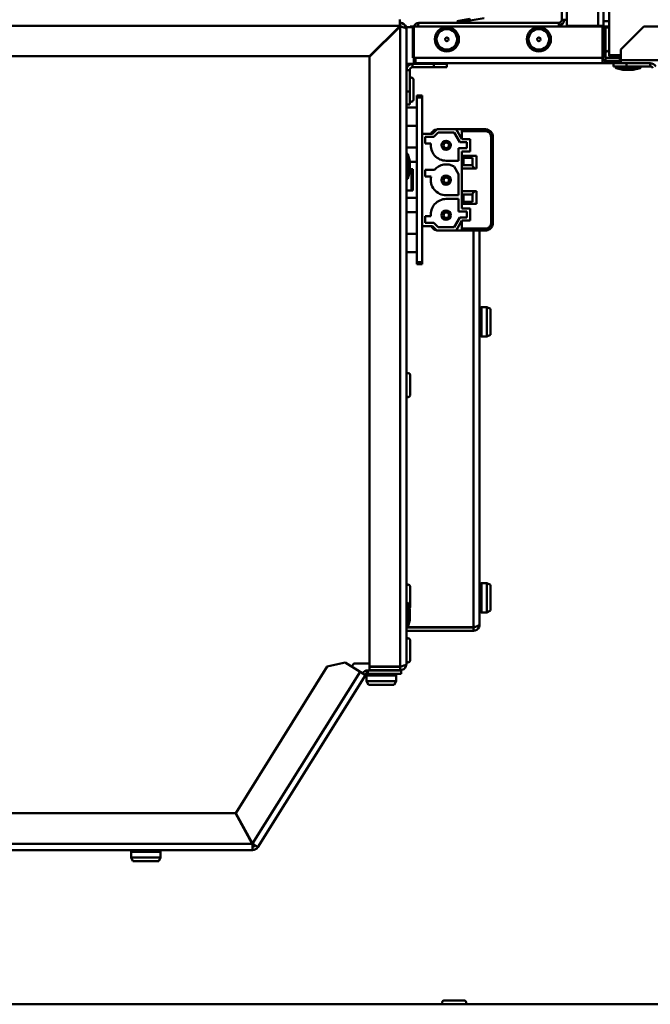
# Model space of a CAD drawing. Units: millimetres. Extents: x -702 to 1017, y 264 to 3013.
# Drawn here: x -195 to -23, y 1269 to 1537 of the extents above; entities that cross this region are included whole.
import ezdxf

# ---------------------------------------------------------------- set-up
doc = ezdxf.new("R2010")
doc.units = ezdxf.units.MM
doc.header["$LTSCALE"] = 8
doc.layers.add('Visible Edges(Pyrox)', color=7, linetype='Continuous', lineweight=50)
doc.layers.add('Visible Tangent Edges(Pyrox)', color=7, linetype='Continuous', lineweight=50)

msp = doc.modelspace()

# ---------------------------------------------------------------- linework, layer by layer
at = {"layer": 'Visible Edges(Pyrox)'}
for p, q in [((-45.88, 1719.57), (-45.88, 1535.06)), ((-35.88, 1719.57), (-35.88, 1527.09)), ((-47.28, 1536.67), (-47.28, 1562.27)), ((-91.28, 1535.09), (-91.28, 1536.79)), ((-72.24, 1536.98), (-75.72, 1536.36)), ((-75.63, 1535.87), (-72.15, 1536.48)), ((-72.15, 1536.48), (-72.24, 1536.98)), ((-72.15, 1536.48), (-68.35, 1537.15)), ((-45.88, 1536.67), (-47.28, 1536.67)), ((-91.28, 1534.99), (-99.48, 1526.79)), ((-99.48, 1526.62), (-91.18, 1534.92)), ((-91.18, 1535.89), (-91.28, 1535.89)), ((-91.28, 1535.09), (-91.28, 1534.99)), ((-91.18, 1534.99), (-91.28, 1534.99)), ((-91.18, 1534.99), (-91.18, 1535.89)), ((-89.48, 1534.69), (-87.48, 1534.69)), ((-89.48, 1524.69), (-89.48, 1534.69)), ((-87.78, 1534.89), (-88.48, 1534.89)), ((-88.48, 1534.89), (-88.48, 1534.69)), ((-87.78, 1534.69), (-87.78, 1534.89)), ((-87.71, 1534.89), (-36.2, 1534.89)), ((-87.71, 1534.89), (-87.71, 1526.39)), ((-87.48, 1534.69), (-87.48, 1524.69)), ((-86.08, 1535.87), (-48.08, 1535.87)), ((-75.72, 1536.36), (-75.63, 1535.87)), ((-48.08, 1534.89), (-48.08, 1535.87)), ((-45.88, 1535.06), (-37.38, 1535.06)), ((-35.93, 1535.06), (-37.38, 1535.06)), ((-36.69, 1534.89), (-36.69, 1535.06)), ((-36.2, 1526.39), (-36.2, 1534.89)), ((-35.93, 1535.06), (-35.93, 1526.96)), ((-34.38, 1536.36), (-35.88, 1536.36)), ((-35.88, 1534.89), (-35.4, 1534.89)), ((-35.4, 1525.69), (-35.4, 1534.89)), ((-34.38, 1534.89), (-35.4, 1534.89)), ((-34.4, 1534.17), (-34.4, 1528.61)), ((-34.38, 1536.36), (-34.38, 1527.09)), ((-31.2, 1528.64), (-24.95, 1534.89)), ((-24.95, 1534.89), (118.28, 1534.89)), ((-93.41, 1532.69), (-93.58, 1532.69)), ((-31.2, 1525.69), (-31.2, 1528.64)), ((-99.48, 1526.79), (-401.91, 1526.79)), ((-99.48, 1360.86), (-99.48, 1526.62)), ((-86.98, 1526.39), (-87.71, 1526.39)), ((-86.98, 1526.39), (-86.98, 1525.59)), ((-36.2, 1526.39), (-36.2, 1524.89)), ((-36.1, 1526.3), (-36.1, 1525.69)), ((-34.38, 1526.79), (-34.38, 1527.09)), ((-34.38, 1526.79), (-31.2, 1526.79)), ((-31.2, 1525.69), (-31.2, 1524.89)), ((-89.48, 1524.69), (-89.48, 1361.59)), ((-87.48, 1524.69), (-89.48, 1524.69)), ((-88.58, 1517.22), (-88.58, 1522.99)), ((-82.02, 1523.79), (-87.78, 1523.79)), ((-82.02, 1524.69), (-87.48, 1524.69)), ((-86.98, 1525.59), (-86.98, 1524.89)), ((-36.2, 1524.89), (-86.98, 1524.89)), ((-78.48, 1524.69), (-82.02, 1524.69)), ((-82.02, 1524.69), (-82.02, 1523.79)), ((-82.02, 1523.79), (-78.48, 1523.79)), ((-78.48, 1523.79), (-78.48, 1524.69)), ((-33.22, 1524.89), (-36.2, 1524.89)), ((-35.41, 1525.59), (-31.9, 1525.59)), ((-29.68, 1524.89), (-33.22, 1524.89)), ((-33.22, 1524.89), (-33.22, 1523.99)), ((-33.22, 1523.99), (-29.68, 1523.99)), ((-32.62, 1523.71), (-32.62, 1523.84)), ((-30.62, 1523.09), (-32.51, 1523.56)), ((-31.9, 1525.59), (-31.2, 1525.59)), ((-31.9, 1524.89), (-31.9, 1525.59)), ((-27.82, 1523.09), (-30.62, 1523.09)), ((-29.68, 1523.99), (-29.68, 1524.89)), ((-23.2, 1524.89), (-29.68, 1524.89)), ((-29.68, 1523.99), (-23.2, 1523.99)), ((-27.82, 1523.09), (-25.93, 1523.56)), ((-25.82, 1523.71), (-25.82, 1523.84)), ((-87.58, 1520.47), (-87.58, 1514.91)), ((-88.58, 1517.22), (-89.48, 1517.22)), ((-88.58, 1513.69), (-88.58, 1517.22)), ((-86.68, 1515.59), (-86.68, 1516.09)), ((-85.18, 1516.09), (-86.68, 1516.09)), ((-86.68, 1515.59), (-86.68, 1470.79)), ((-85.18, 1516.09), (-85.18, 1515.59)), ((-85.18, 1470.79), (-85.18, 1515.59)), ((-89.48, 1513.69), (-88.58, 1513.69)), ((-86.68, 1512.89), (-89.48, 1512.89)), ((-86.68, 1507.89), (-89.48, 1507.89)), ((-75.99, 1506.94), (-80.93, 1506.94)), ((-75.99, 1506.94), (-74.43, 1506.94)), ((-74.43, 1504.24), (-75.99, 1506.94)), ((-74.43, 1504.24), (-74.43, 1506.94)), ((-68.01, 1506.94), (-74.43, 1506.94)), ((-85.18, 1505.74), (-85.18, 1480.64)), ((-82.38, 1505.74), (-85.18, 1505.74)), ((-82.76, 1505.74), (-85.18, 1505.74)), ((-84.33, 1503.09), (-84.33, 1504.89)), ((-84.33, 1504.89), (-82.03, 1504.89)), ((-81.2, 1506.92), (-82.38, 1505.74)), ((-82.03, 1504.89), (-80.83, 1506.09)), ((-80.83, 1506.09), (-76.48, 1506.09)), ((-76.48, 1506.09), (-74.92, 1503.39)), ((-65.97, 1481.48), (-65.97, 1504.9)), ((-86.68, 1501.94), (-89.48, 1501.94)), ((-82.82, 1503.09), (-84.33, 1503.09)), ((-73.03, 1501.79), (-75.28, 1501.79)), ((-75.28, 1501.79), (-75.28, 1498.39)), ((-74.92, 1503.39), (-73.03, 1503.39)), ((-72.18, 1504.24), (-74.43, 1504.24)), ((-73.03, 1503.39), (-73.03, 1501.79)), ((-72.18, 1500.94), (-72.18, 1504.24)), ((-89.2, 1500.28), (-89.33, 1500.28)), ((-88.58, 1498.28), (-89.05, 1500.16)), ((-74.43, 1500.94), (-72.18, 1500.94)), ((-74.43, 1485.44), (-74.43, 1500.94)), ((-74.43, 1499.69), (-70.43, 1499.69)), ((-73.94, 1499.19), (-74.43, 1499.19)), ((-71.48, 1499.19), (-73.94, 1499.19)), ((-73.94, 1497.19), (-73.94, 1499.19)), ((-71.48, 1497.19), (-71.48, 1499.19)), ((-70.43, 1499.69), (-70.43, 1496.29)), ((-88.58, 1498.28), (-88.58, 1495.48)), ((-86.68, 1498.09), (-88.58, 1498.09)), ((-75.28, 1498.39), (-78.65, 1498.39)), ((-76.48, 1496.78), (-75.28, 1494.7)), ((-74.43, 1497.19), (-73.94, 1497.19)), ((-70.43, 1496.29), (-74.43, 1496.29)), ((-73.94, 1497.19), (-71.48, 1497.19)), ((-88.58, 1495.48), (-89.05, 1493.59)), ((-88.58, 1496.09), (-88.08, 1496.09)), ((-88.08, 1496.09), (-87.68, 1496.09)), ((-87.68, 1496.09), (-87.68, 1490.29)), ((-84.33, 1494.09), (-84.33, 1495.89)), ((-84.33, 1495.89), (-81.87, 1495.89)), ((-84.33, 1494.14), (-84.18, 1494.14)), ((-82.76, 1494.09), (-84.33, 1494.09)), ((-84.18, 1494.14), (-84.18, 1494.09)), ((-75.28, 1494.7), (-75.28, 1488.99)), ((-89.2, 1493.48), (-89.33, 1493.48)), ((-88.08, 1490.29), (-89.48, 1490.29)), ((-86.68, 1488.29), (-89.48, 1488.29)), ((-87.68, 1490.29), (-88.08, 1490.29)), ((-75.28, 1488.99), (-78.65, 1488.99)), ((-74.43, 1490.09), (-70.43, 1490.09)), ((-73.94, 1489.19), (-74.43, 1489.19)), ((-73.94, 1489.19), (-73.94, 1487.19)), ((-71.48, 1489.19), (-73.94, 1489.19)), ((-71.48, 1489.19), (-71.48, 1487.19)), ((-70.43, 1490.09), (-70.43, 1486.69)), ((-78.65, 1487.99), (-75.28, 1487.99)), ((-75.28, 1487.99), (-75.28, 1484.59)), ((-74.43, 1487.19), (-73.94, 1487.19)), ((-70.43, 1486.69), (-74.43, 1486.69)), ((-73.94, 1487.19), (-71.48, 1487.19)), ((-86.68, 1484.44), (-89.48, 1484.44)), ((-84.33, 1481.49), (-84.33, 1483.29)), ((-84.33, 1483.29), (-82.82, 1483.29)), ((-74.92, 1482.99), (-76.48, 1480.29)), ((-75.28, 1484.59), (-73.03, 1484.59)), ((-73.03, 1482.99), (-74.92, 1482.99)), ((-72.18, 1485.44), (-74.43, 1485.44)), ((-73.03, 1484.59), (-73.03, 1482.99)), ((-72.18, 1482.14), (-72.18, 1485.44)), ((-85.18, 1480.64), (-82.38, 1480.64)), ((-82.76, 1480.64), (-85.18, 1480.64)), ((-82.03, 1481.49), (-84.33, 1481.49)), ((-82.38, 1480.64), (-81.2, 1479.46)), ((-80.83, 1480.29), (-82.03, 1481.49)), ((-76.48, 1480.29), (-80.83, 1480.29)), ((-75.99, 1479.44), (-74.43, 1482.14)), ((-74.43, 1482.14), (-72.18, 1482.14)), ((-74.43, 1479.44), (-74.43, 1482.14)), ((-86.68, 1478.49), (-89.48, 1478.49)), ((-75.99, 1479.44), (-80.93, 1479.44)), ((-74.43, 1479.44), (-75.99, 1479.44)), ((-74.43, 1479.44), (-68.01, 1479.44)), ((-69.58, 1479.44), (-69.58, 1372.29)), ((-86.68, 1473.49), (-89.48, 1473.49)), ((-86.68, 1470.29), (-86.68, 1470.79)), ((-86.68, 1470.29), (-85.18, 1470.29)), ((-85.18, 1470.79), (-85.18, 1470.29)), ((-69.08, 1458.59), (-67.58, 1458.59)), ((-67.58, 1450.59), (-67.58, 1458.59)), ((-66.58, 1458.09), (-67.58, 1458.59)), ((-66.58, 1458.09), (-66.58, 1451.09)), ((-66.58, 1451.09), (-67.58, 1450.59)), ((-69.08, 1450.59), (-67.58, 1450.59)), ((-88.48, 1440.17), (-88.48, 1434.61)), ((-88.48, 1382.67), (-88.48, 1377.11)), ((-69.08, 1383.59), (-67.58, 1383.59)), ((-67.58, 1375.59), (-67.58, 1383.59)), ((-66.58, 1383.09), (-67.58, 1383.59)), ((-66.58, 1383.09), (-66.58, 1376.09)), ((-89.2, 1378.28), (-89.33, 1378.28)), ((-88.58, 1376.28), (-89.05, 1378.16)), ((-88.58, 1376.28), (-88.58, 1373.48)), ((-66.58, 1376.09), (-67.58, 1375.59)), ((-88.58, 1373.48), (-89.05, 1371.59)), ((-69.08, 1375.59), (-67.58, 1375.59)), ((-89.46, 1371.56), (-89.48, 1371.56)), ((-89.39, 1371.49), (-89.48, 1371.49)), ((-89.48, 1370.59), (-71.28, 1370.59)), ((-89.2, 1371.48), (-89.33, 1371.48)), ((-71.28, 1371.49), (-89.14, 1371.49)), ((-71.28, 1371.56), (-89.06, 1371.56)), ((-71.28, 1371.49), (-71.28, 1370.59)), ((-88.48, 1368.07), (-88.48, 1362.51)), ((-135.85, 1321.04), (-110.96, 1360.87)), ((-110.96, 1360.87), (-106.09, 1361.99)), ((-106.09, 1361.99), (-102.05, 1359.47)), ((-104.29, 1360.87), (-103.78, 1361.69)), ((-103.78, 1361.69), (-99.48, 1361.69)), ((-90.87, 1359.84), (-99.93, 1359.84)), ((-91.18, 1360.86), (-99.48, 1360.86)), ((-91.18, 1360.79), (-99.48, 1360.79)), ((-99.48, 1360.79), (-99.48, 1359.89)), ((-99.48, 1359.89), (-91.18, 1359.89)), ((-98.28, 1360.79), (-98.28, 1360.86)), ((-98.28, 1359.84), (-98.28, 1359.89)), ((-94.28, 1360.79), (-94.28, 1360.86)), ((-94.28, 1359.84), (-94.28, 1359.89)), ((-91.18, 1360.79), (-91.18, 1359.89)), ((-90.87, 1358.94), (-90.87, 1359.84)), ((-100.61, 1358.56), (-129.84, 1311.79)), ((-100.61, 1358.56), (-102.05, 1359.47)), ((-100.28, 1358.44), (-100.28, 1356.94)), ((-90.87, 1358.94), (-99.93, 1358.94)), ((-92.28, 1358.44), (-92.28, 1356.94)), ((-100.28, 1356.94), (-92.28, 1356.94)), ((-99.78, 1355.94), (-100.28, 1356.94)), ((-92.78, 1355.94), (-99.78, 1355.94)), ((-92.78, 1355.94), (-92.28, 1356.94)), ((-135.94, 1320.99), (-403.08, 1320.99)), ((-131.34, 1312.69), (-135.94, 1320.99)), ((-131.25, 1312.74), (-135.85, 1321.04)), ((-132.78, 1315.29), (-132.72, 1315.38)), ((-131.42, 1312.84), (-131.31, 1312.84)), ((-131.28, 1311.89), (-131.28, 1310.99)), ((-130.6, 1312.27), (-130, 1311.89)), ((-130, 1311.89), (-129.84, 1311.79)), ((-131.28, 1310.99), (-254.68, 1310.99)), ((-164.28, 1310.49), (-164.28, 1308.99)), ((-164.28, 1308.99), (-156.28, 1308.99)), ((-163.78, 1307.99), (-164.28, 1308.99)), ((-156.78, 1307.99), (-156.28, 1308.99)), ((-156.28, 1310.49), (-156.28, 1308.99)), ((-156.78, 1307.99), (-163.78, 1307.99)), ((-220.46, 1269.07), (126.28, 1269.07)), ((-79.28, 1270.07), (-73.72, 1270.07))]:
    msp.add_line(p, q, dxfattribs=at)
for centre, radius in [((-78.48, 1531.39), 3.28), ((-53.48, 1531.39), 3.28), ((-78.48, 1531.39), 0.5), ((-53.48, 1531.39), 0.5), ((-78.65, 1502.59), 1.25), ((-78.65, 1493.09), 1.25), ((-78.65, 1483.59), 1.25)]:
    msp.add_circle(centre, radius, dxfattribs=at)
for centre, radius, start, end in [((-48.08, 1536.67), 1.5, 270, 0), ((-48.08, 1536.67), 0.8, 270, 0), ((-34.9, 1534.17), 0.5, 0, 180), ((-34.9, 1528.61), 0.5, 180, 0), ((-86.98, 1526.39), 0.8, 231.3178, 270), ((-36.2, 1525.69), 0.8, 270, 0), ((-36.2, 1525.69), 0.1, 270, 0), ((-31.12, 1526.29), 0.5, 99.4391, 260.5609), ((-87.78, 1522.99), 1.7, 90, 180), ((-87.78, 1522.99), 0.8, 90, 180), ((-86.98, 1526.39), 1.5, 250.5288, 270), ((-32.47, 1523.84), 0.15, 90, 180), ((-32.47, 1523.71), 0.15, 180, 255.9638), ((-25.97, 1523.84), 0.15, 0, 90), ((-25.97, 1523.71), 0.15, 284.0362, 0), ((-23.2, 1523.19), 1.7, 30, 90), ((-23.2, 1523.19), 0.8, 30, 90), ((-88.08, 1520.47), 0.5, 0, 180), ((-88.08, 1514.91), 0.5, 180, 0), ((-80.93, 1504.94), 2, 90, 97.702), ((-80.93, 1504.94), 2, 97.702, 156.4076), ((-78.65, 1502.59), 4.2, 173.1629, 270), ((-89.33, 1500.13), 0.15, 90, 180), ((-89.2, 1500.13), 0.15, 14.0362, 90), ((-78.65, 1493.19), 4.2, 58.8247, 139.9948), ((-76.16, 1493.19), 6, 31.1089, 41.8103), ((-89.33, 1493.63), 0.15, 180, 270), ((-89.2, 1493.63), 0.15, 270, 345.9638), ((-78.65, 1493.19), 4.2, 167.6264, 270), ((-76.16, 1493.19), 6, 318.1897, 328.8911), ((-78.65, 1483.79), 4.2, 90, 186.8371), ((-80.93, 1481.44), 2, 203.6067, 262.298), ((-80.93, 1481.44), 2, 262.298, 270), ((-69.08, 1458.09), 0.5, 90, 180), ((-69.08, 1451.09), 0.5, 180, 270), ((-88.98, 1440.17), 0.5, 0, 180), ((-88.98, 1434.61), 0.5, 180, 0), ((-88.98, 1382.67), 0.5, 0, 180), ((-69.08, 1383.09), 0.5, 90, 180), ((-89.33, 1378.13), 0.15, 90, 180), ((-89.2, 1378.13), 0.15, 14.0362, 90), ((-88.98, 1377.11), 0.5, 305.9649, 0), ((-69.08, 1376.09), 0.5, 180, 270), ((-89.33, 1371.63), 0.15, 180, 270), ((-89.2, 1371.63), 0.15, 270, 345.9638), ((-88.98, 1368.07), 0.5, 0, 180), ((-88.98, 1362.51), 0.5, 180, 0), ((-99.93, 1358.14), 1.7, 90, 148), ((-99.93, 1358.14), 0.8, 90, 148), ((-99.78, 1358.44), 0.5, 90, 180), ((-92.78, 1358.44), 0.5, 0, 90), ((-131.28, 1312.69), 0.8, 270, 328), ((-131.28, 1312.69), 1.7, 270, 328), ((-163.78, 1310.49), 0.5, 90, 180), ((-156.78, 1310.49), 0.5, 0, 90), ((-79.28, 1269.57), 0.5, 90, 270), ((-73.72, 1269.57), 0.5, 270, 90)]:
    msp.add_arc(centre, radius, start, end, dxfattribs=at)
for points, knots in [([(-89.48, 1534.19), (-89.48, 1534.88), (-89.95, 1535.55), (-90.61, 1535.79), (-90.79, 1535.86), (-90.98, 1535.89), (-91.18, 1535.89)], [0, 0, 0, 0, 1.226278, 1.226278, 1.226278, 1.570796, 1.570796, 1.570796, 1.570796]), ([(-90.63, 1534.76), (-90.76, 1534.88), (-90.93, 1534.97), (-91.11, 1534.99), (-91.13, 1534.99), (-91.16, 1534.99), (-91.18, 1534.99)], [0.8008092, 0.8008092, 0.8008092, 0.8008092, 1.4805688, 1.4805688, 1.4805688, 1.5707963, 1.5707963, 1.5707963, 1.5707963]), ([(-91.18, 1534.92), (-90.48, 1534.73), (-89.81, 1534.54), (-89.58, 1534.35), (-89.51, 1534.3), (-89.48, 1534.24), (-89.48, 1534.19)], [0, 0, 0, 0, 1.226278, 1.226278, 1.226278, 1.570796, 1.570796, 1.570796, 1.570796]), ([(-86.32, 1534.89), (-86.26, 1535.31), (-86.2, 1535.66), (-86.14, 1535.8), (-86.12, 1535.84), (-86.1, 1535.87), (-86.08, 1535.87)], [0.354726, 0.354726, 0.354726, 0.354726, 1.265256, 1.265256, 1.265256, 1.570796, 1.570796, 1.570796, 1.570796]), ([(-68.01, 1506.94), (-67.8, 1506.94), (-67.58, 1506.91), (-67.18, 1506.77), (-66.98, 1506.68), (-66.64, 1506.42), (-66.48, 1506.27), (-66.23, 1505.93), (-66.14, 1505.73), (-66, 1505.33), (-65.97, 1505.11), (-65.97, 1504.9)], [-0.781926, -0.781926, -0.781926, -0.781926, -0.469156, -0.469156, -0.156385, -0.156385, 0.156385, 0.156385, 0.469156, 0.469156, 0.781926, 0.781926, 0.781926, 0.781926]), ([(-65.97, 1481.48), (-65.97, 1481.27), (-66, 1481.05), (-66.14, 1480.65), (-66.23, 1480.45), (-66.48, 1480.11), (-66.64, 1479.95), (-66.98, 1479.7), (-67.18, 1479.6), (-67.58, 1479.47), (-67.8, 1479.44), (-68.01, 1479.44)], [-0.781926, -0.781926, -0.781926, -0.781926, -0.469156, -0.469156, -0.156385, -0.156385, 0.156385, 0.156385, 0.469156, 0.469156, 0.781926, 0.781926, 0.781926, 0.781926]), ([(-69.58, 1372.29), (-69.58, 1372.1), (-70.05, 1371.91), (-70.71, 1371.72), (-70.89, 1371.67), (-71.08, 1371.61), (-71.28, 1371.56)], [0, 0, 0, 0, 1.226278, 1.226278, 1.226278, 1.570796, 1.570796, 1.570796, 1.570796]), ([(-71.28, 1370.59), (-70.58, 1370.59), (-69.91, 1371.06), (-69.68, 1371.71), (-69.61, 1371.9), (-69.58, 1372.09), (-69.58, 1372.29)], [0, 0, 0, 0, 1.226278, 1.226278, 1.226278, 1.570796, 1.570796, 1.570796, 1.570796]), ([(-70.73, 1371.72), (-70.86, 1371.59), (-71.03, 1371.51), (-71.21, 1371.49), (-71.23, 1371.49), (-71.26, 1371.49), (-71.28, 1371.49)], [0.8008092, 0.8008092, 0.8008092, 0.8008092, 1.4805688, 1.4805688, 1.4805688, 1.5707963, 1.5707963, 1.5707963, 1.5707963]), ([(-89.48, 1361.59), (-89.48, 1361.4), (-89.95, 1361.21), (-90.61, 1361.02), (-90.79, 1360.97), (-90.98, 1360.91), (-91.18, 1360.86)], [0, 0, 0, 0, 1.226278, 1.226278, 1.226278, 1.570796, 1.570796, 1.570796, 1.570796]), ([(-91.18, 1359.89), (-90.48, 1359.89), (-89.81, 1360.36), (-89.58, 1361.01), (-89.51, 1361.2), (-89.48, 1361.39), (-89.48, 1361.59)], [0, 0, 0, 0, 1.226278, 1.226278, 1.226278, 1.570796, 1.570796, 1.570796, 1.570796]), ([(-90.63, 1361.02), (-90.76, 1360.89), (-90.93, 1360.81), (-91.11, 1360.79), (-91.13, 1360.79), (-91.16, 1360.79), (-91.18, 1360.79)], [0.8008092, 0.8008092, 0.8008092, 0.8008092, 1.4805688, 1.4805688, 1.4805688, 1.5707963, 1.5707963, 1.5707963, 1.5707963]), ([(-131.34, 1312.69), (-131.32, 1312.31), (-131.3, 1311.95), (-131.29, 1311.9), (-131.28, 1311.89), (-131.28, 1311.89), (-131.28, 1311.89)], [-1, -1, -1, -1, -0.090775, -0.090775, -0.090775, 0, 0, 0, 0]), ([(-131.28, 1310.99), (-131.29, 1310.99), (-131.31, 1311.43), (-131.32, 1312.05), (-131.33, 1312.25), (-131.33, 1312.47), (-131.34, 1312.69)], [0, 0, 0, 0, 0.753064, 0.753064, 0.753064, 1, 1, 1, 1])]:
    msp.add_open_spline(points, degree=3, knots=knots, dxfattribs=at)
for points in [[(-86.08, 1535.87), (-86.69, 1535.87), (-87.27, 1535.46), (-87.49, 1534.89)], [(-86.28, 1535.14), (-86.43, 1535.1), (-86.57, 1535), (-86.68, 1534.88)], [(-36.21, 1526.16), (-36, 1526.43), (-35.88, 1526.76), (-35.88, 1527.09)], [(-35.93, 1526.96), (-36.02, 1526.96), (-36.11, 1526.95), (-36.2, 1526.94)], [(-35.88, 1527.09), (-35.88, 1527.05), (-35.9, 1527.01), (-35.93, 1526.96)], [(-129.84, 1311.79), (-129.83, 1311.8), (-130.5, 1312.25), (-131.25, 1312.74)], [(-131.25, 1312.74), (-130.9, 1312.5), (-130.59, 1312.28), (-130.6, 1312.27)]]:
    msp.add_open_spline(points, degree=3, dxfattribs=at)
at = {"layer": 'Visible Tangent Edges(Pyrox)'}
for p, q in [((-37.38, 1535.06), (-37.38, 1719.57)), ((-34.38, 1549.58), (-34.38, 1536.36)), ((-91.28, 1535.09), (-410.21, 1535.09)), ((-91.18, 1360.86), (-91.18, 1534.92)), ((-86.98, 1526.39), (-36.2, 1526.39)), ((-36.1, 1525.69), (-35.4, 1525.69)), ((-35.4, 1526.39), (-31.61, 1526.39)), ((-34.38, 1527.09), (-31.2, 1527.09)), ((-31.2, 1525.69), (118.28, 1525.69)), ((-88.58, 1522.99), (-89.48, 1522.99)), ((-87.78, 1524.69), (-87.78, 1523.79)), ((-87.48, 1525.59), (-86.98, 1525.59)), ((-25.82, 1523.84), (-32.62, 1523.84)), ((-32.62, 1523.71), (-25.82, 1523.71)), ((-25.93, 1523.56), (-32.51, 1523.56)), ((-23.2, 1523.99), (-23.2, 1524.89)), ((-86.68, 1515.59), (-85.18, 1515.59)), ((-68.01, 1506.44), (-68.01, 1506.94)), ((-74.43, 1506.44), (-68.01, 1506.44)), ((-66.47, 1504.9), (-65.97, 1504.9)), ((-66.47, 1504.9), (-66.47, 1481.48)), ((-89.33, 1500.28), (-89.33, 1493.48)), ((-89.2, 1493.48), (-89.2, 1500.28)), ((-89.05, 1500.16), (-89.05, 1493.59)), ((-71.28, 1496.29), (-71.28, 1496.68)), ((-88.08, 1490.29), (-88.08, 1496.09)), ((-71.28, 1489.7), (-71.28, 1490.09)), ((-66.47, 1481.48), (-65.97, 1481.48)), ((-68.01, 1479.94), (-74.43, 1479.94)), ((-71.28, 1371.56), (-71.28, 1479.44)), ((-68.01, 1479.94), (-68.01, 1479.44)), ((-85.18, 1470.79), (-86.68, 1470.79)), ((-69.08, 1458.59), (-69.08, 1450.59)), ((-69.08, 1383.59), (-69.08, 1375.59)), ((-89.33, 1378.28), (-89.33, 1371.48)), ((-89.2, 1371.48), (-89.2, 1378.28)), ((-89.05, 1378.16), (-89.05, 1371.59)), ((-99.93, 1359.84), (-99.93, 1359.65)), ((-131.25, 1312.74), (-102.05, 1359.47)), ((-99.93, 1359.65), (-100.61, 1358.56)), ((-92.28, 1358.44), (-100.28, 1358.44)), ((-99.93, 1359.65), (-99.93, 1358.94)), ((-410.28, 1312.69), (-131.34, 1312.69)), ((-156.28, 1310.49), (-164.28, 1310.49))]:
    msp.add_line(p, q, dxfattribs=at)
for centre, radius in [((-78.48, 1531.39), 2.78), ((-53.48, 1531.39), 2.78), ((-78.65, 1502.59), 0.75), ((-78.65, 1493.09), 0.75), ((-78.65, 1483.59), 0.75)]:
    msp.add_circle(centre, radius, dxfattribs=at)
for points, knots in [([(-68.01, 1506.44), (-67.93, 1506.44), (-67.84, 1506.43), (-67.44, 1506.37), (-67.14, 1506.21), (-66.74, 1505.81), (-66.61, 1505.59), (-66.49, 1505.21), (-66.47, 1505.05), (-66.47, 1504.9)], [-0.781926, -0.781926, -0.781926, -0.781926, -0.619675, -0.619675, 0.003259, 0.003259, 0.482439, 0.482439, 0.781926, 0.781926, 0.781926, 0.781926]), ([(-66.47, 1481.48), (-66.47, 1481.4), (-66.48, 1481.31), (-66.54, 1480.91), (-66.7, 1480.61), (-67.1, 1480.21), (-67.32, 1480.08), (-67.7, 1479.96), (-67.86, 1479.94), (-68.01, 1479.94)], [-0.781926, -0.781926, -0.781926, -0.781926, -0.619675, -0.619675, 0.003259, 0.003259, 0.482439, 0.482439, 0.781926, 0.781926, 0.781926, 0.781926]), ([(-130, 1311.89), (-130, 1311.89), (-130, 1311.89), (-130, 1311.89), (-130, 1311.9), (-130.02, 1311.91), (-130.04, 1311.92), (-130.09, 1311.96), (-130.14, 1311.99), (-130.29, 1312.09), (-130.4, 1312.16), (-130.66, 1312.33), (-130.8, 1312.43), (-131.02, 1312.58), (-131.1, 1312.63), (-131.18, 1312.69)], [-0.2001355, -0.2001355, -0.2001355, -0.2001355, -0.1929886, -0.1929886, -0.1849635, -0.1849635, -0.1664316, -0.1664316, -0.1352635, -0.1352635, -0.0858732, -0.0858732, -0.0351344, -0.0351344, -0.005442, -0.005442, -0.005442, -0.005442])]:
    msp.add_open_spline(points, degree=3, knots=knots, dxfattribs=at)
msp.add_open_spline([(-131.18, 1312.69), (-131.2, 1312.71), (-131.23, 1312.72), (-131.25, 1312.74)], degree=3, dxfattribs=at)

doc.saveas('drawing.dxf')
